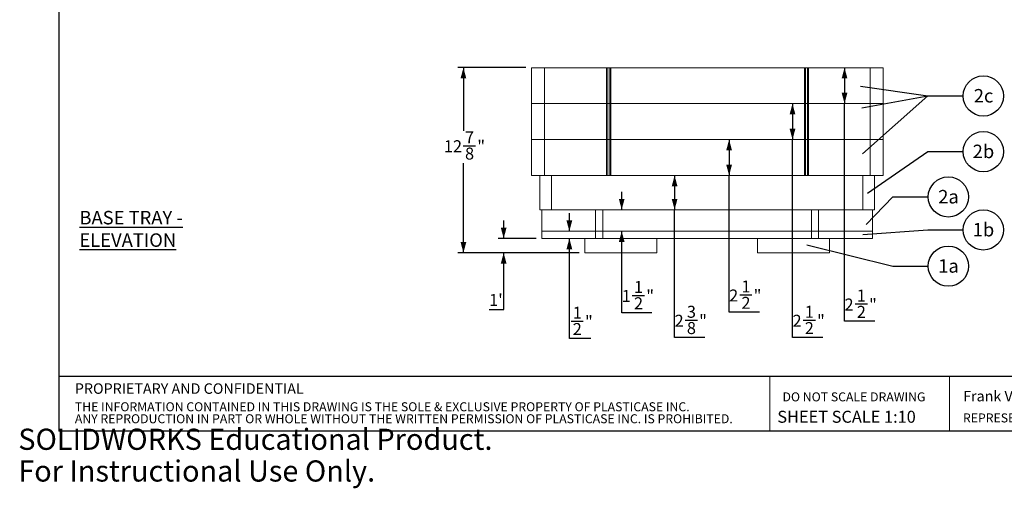
# Model space of a CAD drawing. Units: inches. Extents: x 0 to 10.6, y 0 to 8.2.
# Drawn here: x 0 to 6.9, y 0 to 3.3 of the extents above; entities that cross this region are included whole.
import ezdxf

# ---------------------------------------------------------------- set-up
doc = ezdxf.new("R2010")
doc.units = ezdxf.units.IN
doc.header["$MEASUREMENT"] = 0
doc.layers.add('DIMENSION', color=5, linetype='Continuous')
doc.layers.add('NOTE', color=7, linetype='Continuous')
doc.styles.add('SLDTEXTSTYLE0', font='TXT', dxfattribs={"width": 0.7})
doc.styles.add('SLDTEXTSTYLE1', font='TXT', dxfattribs={"width": 0.605})
doc.dimstyles.new('SLDDIMSTYLE0', dxfattribs={"dimtxt": 0.080892, "dimasz": 0.075, "dimexe": 0, "dimexo": 0.0625, "dimgap": 0.020223, "dimtad": 0, "dimtih": 1, "dimtoh": 1, "dimdec": 6, "dimlfac": 10, "dimrnd": 1e-09, "dimzin": 12, "dimdsep": 46, "dimlunit": 5, "dimtxsty": 'SLDTEXTSTYLE1', "dimsah": 1, "dimcen": 0.09, "dimadec": 0, "dimazin": 3, "dimtfac": 1, "dimtdec": 3, "dimtofl": 0, "dimtmove": 0, "dimatfit": 3, "dimfxl": 1, "dimfrac": 2, "dimtolj": 1, "dimtzin": 12, "dimarcsym": 0})
doc.dimstyles.new('SLDDIMSTYLE1', dxfattribs={"dimtxt": 0.18, "dimasz": 0.075, "dimexe": 0, "dimexo": 0.0625, "dimgap": 0, "dimtad": 0, "dimtih": 1, "dimtoh": 1, "dimdec": 0, "dimrnd": 1e-09, "dimzin": 0, "dimdsep": 46, "dimlunit": 5, "dimtxsty": 'Standard', "dimblk1": 'NONE', "dimblk2": 'NONE', "dimsah": 1, "dimcen": 0.09, "dimadec": 0, "dimazin": 0, "dimtfac": 0.075, "dimtdec": 0, "dimtofl": 0, "dimtmove": 0, "dimatfit": 3, "dimldrblk": 'NONE', "dimfxl": 1, "dimfrac": 2, "dimtolj": 1, "dimtzin": 0, "dimarcsym": 0})
doc.dimstyles.new('SLDDIMSTYLE2', dxfattribs={"dimtxt": 0.080892, "dimasz": 0.075, "dimexe": 0, "dimexo": 0.0625, "dimgap": 0.020223, "dimtad": 0, "dimtih": 1, "dimtoh": 1, "dimdec": 6, "dimlfac": 10, "dimrnd": 1e-09, "dimzin": 12, "dimdsep": 46, "dimlunit": 5, "dimtxsty": 'SLDTEXTSTYLE1', "dimsah": 1, "dimcen": 0.09, "dimadec": 0, "dimazin": 3, "dimtfac": 1, "dimtdec": 3, "dimtmove": 0, "dimatfit": 0, "dimfxl": 1, "dimfrac": 2, "dimtolj": 1, "dimtzin": 12, "dimarcsym": 0})
doc.dimstyles.new('SLDDIMSTYLE3', dxfattribs={"dimtxt": 0.080892, "dimasz": 0.075, "dimexe": 0, "dimexo": 0.0625, "dimgap": 0.020223, "dimtad": 0, "dimtih": 1, "dimtoh": 1, "dimdec": 3, "dimlfac": 10, "dimrnd": 1e-09, "dimzin": 12, "dimdsep": 46, "dimlunit": 5, "dimtxsty": 'SLDTEXTSTYLE1', "dimsah": 1, "dimcen": 0.09, "dimadec": 0, "dimazin": 3, "dimtfac": 1, "dimtdec": 3, "dimtmove": 0, "dimatfit": 0, "dimfxl": 1, "dimfrac": 2, "dimtolj": 1, "dimtzin": 12, "dimarcsym": 0})

# ---------------------------------------------------------------- blocks, each defined once
blk = doc.blocks.new('SW_NOTE_0_2')
at = {"color": 0, "linetype": 'Continuous', "lineweight": 0, "char_height": 0.0625, "attachment_point": 1, "style": 'SLDTEXTSTYLE1'}
for s, insert in [('THE INFORMATION CONTAINED IN THIS DRAWING IS THE SOLE & EXCLUSIVE PROPERTY OF PLASTICASE INC.', (0, 0.0806)), ('ANY REPRODUCTION IN PART OR WHOLE WITHOUT THE WRITTEN PERMISSION OF PLASTICASE INC. IS PROHIBITED.', (0, -0.0028))]:
    blk.add_mtext(s, dxfattribs=dict(at, insert=insert))
blk = doc.blocks.new('_D_1')
at = {"layer": 'DIMENSION'}
for p, q in [((5.7438, 2.9205), (5.7438, 2.6705)), ((5.7438, 1.1567), (5.7438, 2.6705)), ((5.8173, 1.2772), (5.9027, 1.2772)), ((5.954, 1.1567), (5.7438, 1.1567))]:
    blk.add_line(p, q, dxfattribs=at)
for points in [[(5.7438, 2.9205), (5.7238, 2.8455), (5.7638, 2.8455)], [(5.7438, 2.6705), (5.7638, 2.7455), (5.7238, 2.7455)]]:
    blk.add_solid(points, dxfattribs=at)
at = {"layer": 'DIMENSION', "char_height": 0.0833, "attachment_point": 1, "style": 'SLDTEXTSTYLE1'}
for s, insert in [('1', (5.8291, 1.3776)), ('2', (5.7438, 1.3149)), ('"', (5.9145, 1.3149)), ('2', (5.8291, 1.2641))]:
    blk.add_mtext(s, dxfattribs=dict(at, insert=insert))
blk = doc.blocks.new('_D_2')
at = {"layer": 'DIMENSION'}
for p, q in [((4.5625, 2.1705), (4.5625, 1.933)), ((4.5625, 1.0439), (4.5625, 1.933)), ((4.636, 1.1645), (4.7213, 1.1645)), ((4.7726, 1.0439), (4.5625, 1.0439))]:
    blk.add_line(p, q, dxfattribs=at)
for points in [[(4.5625, 2.1705), (4.5425, 2.0955), (4.5825, 2.0955)], [(4.5625, 1.933), (4.5825, 2.008), (4.5425, 2.008)]]:
    blk.add_solid(points, dxfattribs=at)
at = {"layer": 'DIMENSION', "char_height": 0.0833, "attachment_point": 1, "style": 'SLDTEXTSTYLE1'}
for s, insert in [('3', (4.6478, 1.2648)), ('2', (4.5625, 1.2022)), ('"', (4.7331, 1.2022)), ('8', (4.6478, 1.1513))]:
    blk.add_mtext(s, dxfattribs=dict(at, insert=insert))
blk = doc.blocks.new('_D_3')
at = {"layer": 'DIMENSION'}
for p, q in [((4.1948, 1.933), (4.1948, 2.058)), ((4.1948, 1.2164), (4.1948, 1.783)), ((4.2684, 1.3369), (4.3537, 1.3369)), ((4.405, 1.2164), (4.1948, 1.2164))]:
    blk.add_line(p, q, dxfattribs=at)
for points in [[(4.1948, 1.933), (4.2148, 2.008), (4.1748, 2.008)], [(4.1948, 1.783), (4.1748, 1.708), (4.2148, 1.708)]]:
    blk.add_solid(points, dxfattribs=at)
at = {"layer": 'DIMENSION', "char_height": 0.0833, "attachment_point": 1, "style": 'SLDTEXTSTYLE1'}
for s, insert in [('1', (4.1948, 1.3746)), ('1', (4.2802, 1.4373)), ('"', (4.3655, 1.3746)), ('2', (4.2802, 1.3238))]:
    blk.add_mtext(s, dxfattribs=dict(at, insert=insert))
blk = doc.blocks.new('_D_4')
at = {"layer": 'DIMENSION'}
for p, q in [((3.8308, 1.783), (3.8308, 1.908)), ((3.8308, 1.0374), (3.8308, 1.733)), ((3.8426, 1.1579), (3.9279, 1.1579)), ((3.9792, 1.0374), (3.8308, 1.0374))]:
    blk.add_line(p, q, dxfattribs=at)
for points in [[(3.8308, 1.783), (3.8508, 1.858), (3.8108, 1.858)], [(3.8308, 1.733), (3.8108, 1.658), (3.8508, 1.658)]]:
    blk.add_solid(points, dxfattribs=at)
at = {"layer": 'DIMENSION', "char_height": 0.0833, "attachment_point": 1, "style": 'SLDTEXTSTYLE1'}
for s, insert in [('1', (3.8544, 1.2583)), ('"', (3.9397, 1.1956)), ('2', (3.8544, 1.1448))]:
    blk.add_mtext(s, dxfattribs=dict(at, insert=insert))
blk = doc.blocks.new('_D_5')
at = {"layer": 'DIMENSION'}
for p, q in [((3.3742, 1.733), (3.3742, 1.858)), ((3.5993, 1.733), (3.3348, 1.733)), ((3.8993, 1.633), (3.3348, 1.633)), ((3.3742, 1.2393), (3.3742, 1.633)), ((3.2729, 1.2393), (3.3742, 1.2393))]:
    blk.add_line(p, q, dxfattribs=at)
for points in [[(3.3742, 1.733), (3.3942, 1.808), (3.3542, 1.808)], [(3.3742, 1.633), (3.3542, 1.558), (3.3942, 1.558)]]:
    blk.add_solid(points, dxfattribs=at)
at = {"layer": 'DIMENSION', "insert": (3.2729, 1.3467), "char_height": 0.08333, "attachment_point": 1, "style": 'SLDTEXTSTYLE1'}
blk.add_mtext('1"', dxfattribs=at)
blk = doc.blocks.new('_D_6')
at = {"layer": 'DIMENSION'}
for p, q in [((3.5275, 2.9205), (3.055, 2.9205)), ((3.0944, 2.9205), (3.0944, 2.4821)), ((3.0937, 2.3781), (3.179, 2.3781)), ((3.0944, 1.633), (3.0944, 2.2575)), ((3.8993, 1.633), (3.055, 1.633))]:
    blk.add_line(p, q, dxfattribs=at)
for points in [[(3.0944, 2.9205), (3.0744, 2.8455), (3.1144, 2.8455)], [(3.0944, 1.633), (3.1144, 1.708), (3.0744, 1.708)]]:
    blk.add_solid(points, dxfattribs=at)
at = {"layer": 'DIMENSION', "attachment_point": 1, "style": 'SLDTEXTSTYLE1'}
for s, insert, char_height in [('7', (3.1055, 2.4784), 0.0833), ('12', (2.9584, 2.4158), 0.08333), ('"', (3.1908, 2.4158), 0.0833), ('8', (3.1055, 2.365), 0.0833)]:
    blk.add_mtext(s, dxfattribs=dict(at, insert=insert, char_height=char_height))
blk = doc.blocks.new('_D_7')
at = {"layer": 'DIMENSION'}
for p, q in [((5.3821, 2.6705), (5.3821, 2.4205)), ((5.3821, 1.0439), (5.3821, 2.4205)), ((5.4557, 1.1645), (5.541, 1.1645)), ((5.5923, 1.0439), (5.3821, 1.0439))]:
    blk.add_line(p, q, dxfattribs=at)
for points in [[(5.3821, 2.6705), (5.3621, 2.5955), (5.4021, 2.5955)], [(5.3821, 2.4205), (5.4021, 2.4955), (5.3621, 2.4955)]]:
    blk.add_solid(points, dxfattribs=at)
at = {"layer": 'DIMENSION', "char_height": 0.0833, "attachment_point": 1, "style": 'SLDTEXTSTYLE1'}
for s, insert in [('1', (5.4675, 1.2648)), ('2', (5.3821, 1.2022)), ('"', (5.5528, 1.2022)), ('2', (5.4675, 1.1513))]:
    blk.add_mtext(s, dxfattribs=dict(at, insert=insert))
blk = doc.blocks.new('_D_8')
at = {"layer": 'DIMENSION'}
for p, q in [((4.9414, 2.4205), (4.9414, 2.1705)), ((4.9414, 1.2196), (4.9414, 2.1705)), ((5.015, 1.3402), (5.1003, 1.3402)), ((5.1516, 1.2196), (4.9414, 1.2196))]:
    blk.add_line(p, q, dxfattribs=at)
for points in [[(4.9414, 2.4205), (4.9214, 2.3455), (4.9614, 2.3455)], [(4.9414, 2.1705), (4.9614, 2.2455), (4.9214, 2.2455)]]:
    blk.add_solid(points, dxfattribs=at)
at = {"layer": 'DIMENSION', "char_height": 0.0833, "attachment_point": 1, "style": 'SLDTEXTSTYLE1'}
for s, insert in [('1', (5.0268, 1.4405)), ('2', (4.9414, 1.3779)), ('"', (5.1121, 1.3779)), ('2', (5.0268, 1.327))]:
    blk.add_mtext(s, dxfattribs=dict(at, insert=insert))
blk = doc.blocks.new('SW_NOTE_0_8')
at = {"layer": 'DIMENSION', "color": 0}
blk.add_circle((0.1399, 0), 0.1399, dxfattribs=at)
at = {"layer": 'DIMENSION', "color": 0, "insert": (0.1407, 0.0484), "char_height": 0.09375, "attachment_point": 2, "style": 'SLDTEXTSTYLE1'}
blk.add_mtext('1a', dxfattribs=at)
blk = doc.blocks.new('_None')
blk = doc.blocks.new('SW_NOTE_0_9')
at = {"layer": 'DIMENSION', "color": 0}
blk.add_circle((0.1399, 0), 0.1399, dxfattribs=at)
at = {"layer": 'DIMENSION', "color": 0, "insert": (0.1407, 0.0484), "char_height": 0.09375, "attachment_point": 2, "style": 'SLDTEXTSTYLE1'}
blk.add_mtext('1b', dxfattribs=at)
blk = doc.blocks.new('SW_NOTE_0_10')
at = {"layer": 'DIMENSION', "color": 0}
blk.add_circle((0.1399, 0), 0.1399, dxfattribs=at)
at = {"layer": 'DIMENSION', "color": 0, "insert": (0.1413, 0.0484), "char_height": 0.09375, "attachment_point": 2, "style": 'SLDTEXTSTYLE1'}
blk.add_mtext('2c', dxfattribs=at)
blk = doc.blocks.new('SW_NOTE_0_11')
at = {"layer": 'DIMENSION', "color": 0}
blk.add_circle((0.1399, 0), 0.1399, dxfattribs=at)
at = {"layer": 'DIMENSION', "color": 0, "insert": (0.1407, 0.0484), "char_height": 0.09375, "attachment_point": 2, "style": 'SLDTEXTSTYLE1'}
blk.add_mtext('2a', dxfattribs=at)
blk = doc.blocks.new('SW_NOTE_0_12')
at = {"layer": 'DIMENSION', "color": 0}
blk.add_circle((0.1399, 0), 0.1399, dxfattribs=at)
at = {"layer": 'DIMENSION', "color": 0, "insert": (0.1407, 0.0484), "char_height": 0.09375, "attachment_point": 2, "style": 'SLDTEXTSTYLE1'}
blk.add_mtext('2b', dxfattribs=at)

msp = doc.modelspace()

# ---------------------------------------------------------------- linework, layer by layer
at = {"color": 7, "linetype": 'Continuous', "lineweight": 25}
for p, q in [((0.28221282, 8.20396916), (0.28221282, 0.39207317)), ((10.629927, 0.77247181), (0.28221282, 0.77247181)), ((10.629927, 0.39207317), (0.28221282, 0.39207317))]:
    msp.add_line(p, q, dxfattribs=at)
at = {"color": 7, "linetype": 'Continuous', "lineweight": 18}
for p, q in [((3.56690707, 2.67045727), (3.56690707, 2.92045726)), ((3.56690707, 2.92045726), (3.65690704, 2.92045726)), ((3.65690704, 2.67045727), (3.65690704, 2.92045726)), ((3.65690704, 2.92045726), (4.08960085, 2.92045726)), ((4.08960085, 2.67045727), (4.08960085, 2.92045726)), ((4.08960085, 2.92045726), (4.09740953, 2.92045726)), ((4.09740953, 2.67045727), (4.09740953, 2.92045726)), ((4.09740953, 2.92045726), (4.11140465, 2.92045726)), ((4.11140465, 2.67045727), (4.11140465, 2.92045726)), ((4.11140465, 2.92045726), (4.11921333, 2.92045726)), ((4.11921333, 2.67045727), (4.11921333, 2.92045726)), ((4.11921333, 2.92045726), (5.46460087, 2.92045726)), ((5.46460087, 2.67045727), (5.46460087, 2.92045726)), ((5.46460087, 2.92045726), (5.47240955, 2.92045726)), ((5.47240955, 2.67045727), (5.47240955, 2.92045726)), ((5.47240955, 2.92045726), (5.48640467, 2.92045726)), ((5.48640467, 2.67045727), (5.48640467, 2.92045726)), ((5.48640467, 2.92045726), (5.49421335, 2.92045726)), ((5.49421335, 2.67045727), (5.49421335, 2.92045726)), ((5.49421335, 2.92045726), (5.92190712, 2.92045726)), ((5.92190712, 2.67045727), (5.92190712, 2.92045726)), ((5.92190712, 2.92045726), (6.01190708, 2.92045726)), ((6.01190708, 2.67045727), (6.01190708, 2.92045726)), ((3.56690707, 2.42045723), (3.56690707, 2.67045727)), ((3.65690704, 2.67045727), (3.56690707, 2.67045727)), ((3.65690704, 2.42045723), (3.65690704, 2.67045727)), ((4.08960085, 2.67045727), (3.65690704, 2.67045727)), ((4.08960085, 2.42045723), (4.08960085, 2.67045727)), ((4.09740953, 2.67045727), (4.08960085, 2.67045727)), ((4.09740953, 2.42045723), (4.09740953, 2.67045727)), ((4.11140465, 2.67045727), (4.09740953, 2.67045727)), ((4.11140465, 2.42045723), (4.11140465, 2.67045727)), ((4.11921333, 2.67045727), (4.11140465, 2.67045727)), ((4.11921333, 2.42045723), (4.11921333, 2.67045727)), ((5.46460087, 2.67045727), (4.11921333, 2.67045727)), ((5.46460087, 2.42045723), (5.46460087, 2.67045727)), ((5.47240955, 2.67045727), (5.46460087, 2.67045727)), ((5.47240955, 2.42045723), (5.47240955, 2.67045727)), ((5.48640467, 2.67045727), (5.47240955, 2.67045727)), ((5.48640467, 2.42045723), (5.48640467, 2.67045727)), ((5.49421335, 2.67045727), (5.48640467, 2.67045727)), ((5.49421335, 2.42045723), (5.49421335, 2.67045727)), ((5.92190712, 2.67045727), (5.49421335, 2.67045727)), ((5.92190712, 2.42045723), (5.92190712, 2.67045727)), ((6.01190708, 2.67045727), (5.92190712, 2.67045727)), ((6.01190708, 2.42045723), (6.01190708, 2.67045727)), ((3.56690707, 2.17045728), (3.56690707, 2.42045723)), ((3.65690704, 2.42045723), (3.56690707, 2.42045723)), ((3.65690704, 2.17045728), (3.65690704, 2.42045723)), ((4.08960085, 2.42045723), (3.65690704, 2.42045723)), ((4.08960085, 2.17045728), (4.08960085, 2.42045723)), ((4.09740953, 2.42045723), (4.08960085, 2.42045723)), ((4.09740953, 2.17045728), (4.09740953, 2.42045723)), ((4.11140465, 2.42045723), (4.09740953, 2.42045723)), ((4.11140465, 2.17045728), (4.11140465, 2.42045723)), ((4.11921333, 2.42045723), (4.11140465, 2.42045723)), ((4.11921333, 2.17045728), (4.11921333, 2.42045723)), ((5.46460087, 2.42045723), (4.11921333, 2.42045723)), ((5.46460087, 2.17045728), (5.46460087, 2.42045723)), ((5.47240955, 2.42045723), (5.46460087, 2.42045723)), ((5.47240955, 2.17045728), (5.47240955, 2.42045723)), ((5.48640467, 2.42045723), (5.47240955, 2.42045723)), ((5.48640467, 2.17045728), (5.48640467, 2.42045723)), ((5.49421335, 2.42045723), (5.48640467, 2.42045723)), ((5.49421335, 2.17045728), (5.49421335, 2.42045723)), ((5.92190712, 2.42045723), (5.49421335, 2.42045723)), ((5.92190712, 2.17045728), (5.92190712, 2.42045723)), ((6.01190708, 2.42045723), (5.92190712, 2.42045723)), ((6.01190708, 2.17045728), (6.01190708, 2.42045723)), ((3.65690704, 2.17045728), (3.56690707, 2.17045728)), ((3.62613485, 1.93295724), (3.62613485, 2.17045728)), ((4.08960085, 2.17045728), (3.65690704, 2.17045728)), ((3.70613484, 1.93295724), (3.70613484, 2.17045728)), ((4.09740953, 2.17045728), (4.08960085, 2.17045728)), ((4.11140465, 2.17045728), (4.09740953, 2.17045728)), ((4.11921333, 2.17045728), (4.11140465, 2.17045728)), ((5.46460087, 2.17045728), (4.11921333, 2.17045728)), ((5.47240955, 2.17045728), (5.46460087, 2.17045728)), ((5.48640467, 2.17045728), (5.47240955, 2.17045728)), ((5.49421335, 2.17045728), (5.48640467, 2.17045728)), ((5.92190712, 2.17045728), (5.49421335, 2.17045728)), ((5.87113488, 1.93295724), (5.87113488, 2.17045728)), ((6.01190708, 2.17045728), (5.92190712, 2.17045728)), ((5.95113487, 1.93295724), (5.95113487, 2.17045728)), ((3.70613484, 1.93295724), (3.62613485, 1.93295724)), ((3.63863481, 1.78295722), (3.63863481, 1.93295724)), ((5.87113488, 1.93295724), (3.70613484, 1.93295724)), ((4.01363485, 1.78295722), (4.01363485, 1.93295724)), ((4.06363488, 1.78295722), (4.06363488, 1.93295724)), ((5.51363484, 1.78295722), (5.51363484, 1.93295724)), ((5.56363486, 1.78295722), (5.56363486, 1.93295724)), ((5.95113487, 1.93295724), (5.87113488, 1.93295724)), ((5.93863491, 1.78295722), (5.93863491, 1.93295724)), ((3.63863481, 1.78295722), (4.01363485, 1.78295722)), ((3.63863481, 1.73295726), (3.63863481, 1.78295722)), ((4.01363485, 1.78295722), (4.06363488, 1.78295722)), ((4.01363485, 1.73295726), (4.01363485, 1.78295722)), ((4.06363488, 1.78295722), (5.51363484, 1.78295722)), ((4.06363488, 1.73295726), (4.06363488, 1.78295722)), ((5.51363484, 1.78295722), (5.56363486, 1.78295722)), ((5.51363484, 1.73295726), (5.51363484, 1.78295722)), ((5.56363486, 1.78295722), (5.93863491, 1.78295722)), ((5.56363486, 1.73295726), (5.56363486, 1.78295722)), ((5.93863491, 1.73295726), (5.93863491, 1.78295722)), ((3.63863481, 1.73295726), (4.01363485, 1.73295726)), ((3.93863602, 1.63295721), (3.93863602, 1.73295726)), ((4.01363485, 1.73295726), (4.06363488, 1.73295726)), ((4.06363488, 1.73295726), (5.51363484, 1.73295726)), ((4.43863603, 1.63295721), (4.43863603, 1.73295726)), ((5.13863603, 1.63295721), (5.13863603, 1.73295726)), ((5.51363484, 1.73295726), (5.56363486, 1.73295726)), ((5.56363486, 1.73295726), (5.93863491, 1.73295726)), ((5.63863605, 1.63295721), (5.63863605, 1.73295726)), ((3.93863602, 1.63295721), (4.43863603, 1.63295721)), ((5.13863603, 1.63295721), (5.63863605, 1.63295721)), ((5.22459631, 0.39207317), (5.22459631, 0.77247181)), ((6.47368164, 0.39207317), (6.47368164, 0.77247181))]:
    msp.add_line(p, q, dxfattribs=at)

# ---------------------------------------------------------------- block references
at = {"color": 7, "linetype": 'Continuous', "lineweight": 0}
msp.add_blockref('SW_NOTE_0_2', (0.3931482, 0.5133075), dxfattribs=at)
at = {"layer": 'DIMENSION'}
for name, p in [('SW_NOTE_0_10', (6.56879837, 2.72365129)), ('SW_NOTE_0_12', (6.56879837, 2.33669966)), ('SW_NOTE_0_11', (6.32582874, 2.02173903)), ('SW_NOTE_0_9', (6.56879837, 1.79226772)), ('SW_NOTE_0_8', (6.32582874, 1.54029921))]:
    msp.add_blockref(name, p, dxfattribs=at)

# ---------------------------------------------------------------- texts
at = {"color": 7, "linetype": 'Continuous', "lineweight": 0, "style": 'SLDTEXTSTYLE1'}
for s, insert, char_height, attachment_point in [('PROPRIETARY AND CONFIDENTIAL', (0.3931482, 0.72543431), 0.0729166667, 1), ('DO NOT SCALE DRAWING', (5.80943803, 0.66267291), 0.0625, 2), ('Frank Vitiello', (6.56834968, 0.67314931), 0.0729166667, 1), ('SHEET SCALE 1:10', (5.27658545, 0.53476065), 0.0833333333, 1), ('REPRESENTATIVE', (6.56712232, 0.51618652), 0.0625, 1)]:
    msp.add_mtext(s, dxfattribs=dict(at, insert=insert, char_height=char_height, attachment_point=attachment_point))
at = {"color": 7, "linetype": 'Continuous', "char_height": 0.14705, "attachment_point": 1, "style": 'SLDTEXTSTYLE0'}
for s, insert in [('SOLIDWORKS Educational Product.', (0, 0.41013241)), ('For Instructional Use Only.', (0, 0.18955741))]:
    msp.add_mtext(s, dxfattribs=dict(at, insert=insert))
at = {"layer": 'NOTE', "insert": (0.4247461, 1.9245658), "char_height": 0.09375, "attachment_point": 1, "style": 'SLDTEXTSTYLE1'}
msp.add_mtext('\\LBASE TRAY - ELEVATION', dxfattribs=at)

# ---------------------------------------------------------------- dimensions: what is measured, and where the dimension line sits
at = {"layer": 'DIMENSION'}
for base, p1, p2, dimstyle, picture, middle in [((3.09439704, 1.63295726), (3.56690709, 2.92045726), (3.93863604, 1.63295726), 'SLDDIMSTYLE0', '_D_6', (3.09439704, 2.36982404)), ((5.74380495, 2.67045726), (6.01190709, 2.92045726), (6.01190709, 2.67045726), 'SLDDIMSTYLE0', '_D_1', (5.74380495, 1.26897397)), ((5.38213933, 2.42045726), (6.01190709, 2.67045726), (6.01190709, 2.42045726), 'SLDDIMSTYLE0', '_D_7', (5.38213933, 1.15620914)), ((4.94144999, 2.17045726), (6.01190709, 2.42045726), (6.01190709, 2.17045726), 'SLDDIMSTYLE0', '_D_8', (4.94144999, 1.33189062)), ((4.56245981, 1.93295726), (3.56690709, 2.17045726), (3.62613486, 1.93295726), 'SLDDIMSTYLE0', '_D_2', (4.56245981, 1.15620914)), ((4.19483368, 1.78295726), (3.62613486, 1.93295726), (3.63863486, 1.78295726), 'SLDDIMSTYLE2', '_D_3', (4.19483368, 1.32866341)), ((3.37417669, 1.63295726), (3.63863486, 1.73295726), (3.93863604, 1.63295726), 'SLDDIMSTYLE3', '_D_5', (3.37417669, 1.30137067)), ((3.83075019, 1.73295726), (3.63863486, 1.78295726), (3.63863486, 1.73295726), 'SLDDIMSTYLE2', '_D_4', (3.83075019, 1.14965475))]:
    dim = msp.add_linear_dim(base=base, p1=p1, p2=p2, angle=90, dimstyle=dimstyle, dxfattribs=at)
    dim.commit()
    dim.dimension.update_dxf_attribs({"geometry": picture, "text_midpoint": middle, "dimtype": 160})

# ---------------------------------------------------------------- leaders
at = {"layer": 'DIMENSION', "has_arrowhead": 0}
for points in [[(5.85474655, 2.79199681), (6.32273538, 2.72365129), (6.56879837, 2.72365129)], [(5.86318136, 2.64080469), (6.32273538, 2.72365129), (6.56879837, 2.72365129)], [(5.86787872, 2.32138448), (6.32273538, 2.72365129), (6.56879837, 2.72365129)], [(5.90387589, 2.04890117), (6.32273538, 2.33669966), (6.56879837, 2.33669966)], [(5.89386032, 1.82887416), (6.07976575, 2.02173903), (6.32582874, 2.02173903)], [(5.87139786, 1.75978238), (6.32273538, 1.79226772), (6.56879837, 1.79226772)], [(5.48140682, 1.68773403), (6.07976575, 1.54029921), (6.32582874, 1.54029921)]]:
    msp.add_leader(points, dimstyle='SLDDIMSTYLE1', dxfattribs=at)

doc.saveas('drawing.dxf')
